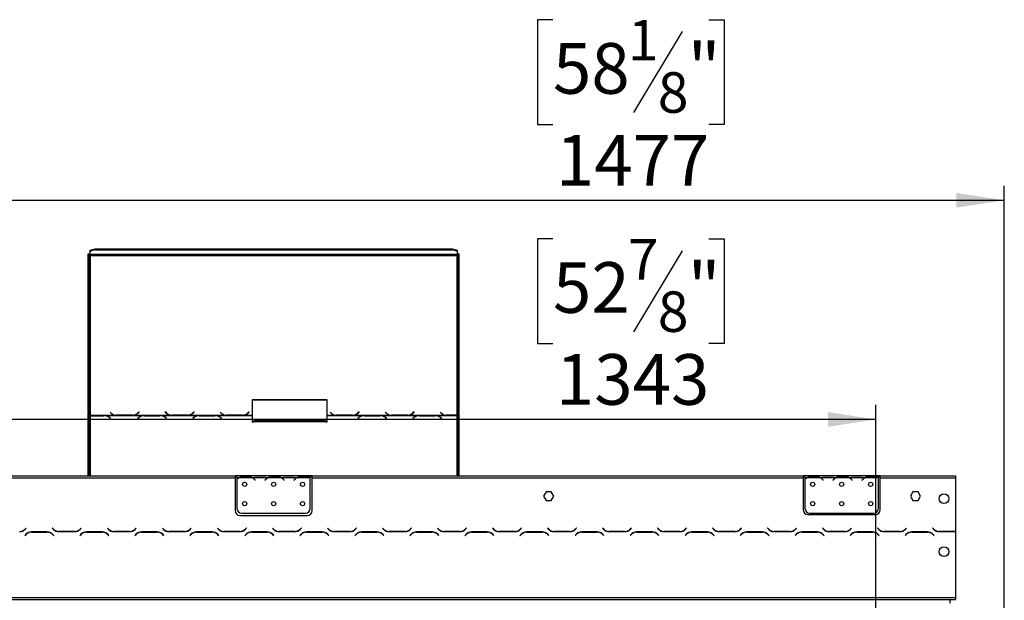
# Model space of a CAD drawing. Units: millimetres. Extents: x 599 to 12840, y 338 to 10289.
# Drawn here: x 2976 to 6376, y 7829 to 9835 of the extents above; entities that cross this region are included whole.
import ezdxf

# ---------------------------------------------------------------- set-up
doc = ezdxf.new("R2010")
doc.units = ezdxf.units.MM
doc.header["$LTSCALE"] = 50
doc.layers.add('FORMAT', color=7, linetype='Continuous')
doc.styles.add('SLDTEXTSTYLE0', font='TXT', dxfattribs={"width": 0.75})
doc.dimstyles.new('SLDDIMSTYLE0', dxfattribs={"dimtxt": 175, "dimasz": 165.1, "dimexe": 0, "dimexo": 0.0625, "dimgap": 43.75, "dimtad": 1, "dimdec": 0, "dimlfac": 0.3, "dimrnd": 1e-09, "dimzin": 12, "dimdsep": 46, "dimtxsty": 'SLDTEXTSTYLE0', "dimsah": 1, "dimcen": 0.09, "dimadec": 0, "dimazin": 3, "dimtfac": 1, "dimtdec": 0, "dimtofl": 0, "dimtmove": 0, "dimatfit": 3, "dimfxl": 0, "dimfrac": 2, "dimtolj": 1, "dimtzin": 12, "dimarcsym": 0})

# ---------------------------------------------------------------- blocks, each defined once
blk = doc.blocks.new('_D')
at = {"layer": 'FORMAT'}
for p, q in [((4817.2, 9077.7), (4763.9, 9077.7)), ((4763.9, 9077.7), (4763.9, 8715.6)), ((5354.9, 9077.7), (5408.2, 9077.7)), ((5408.2, 9077.7), (5408.2, 8715.6)), ((5263.2, 9036.7), (5095.2, 8756.7)), ((4763.9, 8715.6), (4817.2, 8715.6)), ((5408.2, 8715.6), (5354.9, 8715.6)), ((1454.2, 7422.2), (1454.2, 8503.8)), ((5932, 7422.2), (5932, 8503.8)), ((5932, 8453.8), (1454.2, 8453.8))]:
    blk.add_line(p, q, dxfattribs=at)
for points in [[(1454.2, 8453.8), (1619.3, 8428.4), (1619.3, 8479.2)], [(5932, 8453.8), (5766.9, 8479.2), (5766.9, 8428.4)]]:
    blk.add_solid(points, dxfattribs=at)
at = {"layer": 'FORMAT', "attachment_point": 1, "style": 'SLDTEXTSTYLE0'}
for s, insert, char_height in [('7', (5075.8, 9077.1), 140), ('52', (4817.2, 8997), 175), ('"', (5282.7, 8997), 175), ('8', (5179.2, 8896.1), 140), ('1343', (4827.4, 8679.4), 175)]:
    blk.add_mtext(s, dxfattribs=dict(at, insert=insert, char_height=char_height))
blk = doc.blocks.new('_D_1')
at = {"layer": 'FORMAT'}
for p, q in [((4817.2, 9834.7), (4763.9, 9834.7)), ((4763.9, 9834.7), (4763.9, 9472.6)), ((5354.9, 9834.7), (5408.2, 9834.7)), ((5408.2, 9834.7), (5408.2, 9472.6)), ((5263.2, 9793.6), (5095.2, 9513.6)), ((4763.9, 9472.6), (4817.2, 9472.6)), ((5408.2, 9472.6), (5354.9, 9472.6)), ((1454.2, 7422.2), (1454.2, 9260.8)), ((6375.8, 7611), (6375.8, 9260.8)), ((1454.2, 9210.8), (6375.8, 9210.8))]:
    blk.add_line(p, q, dxfattribs=at)
for points in [[(1454.2, 9210.8), (1619.3, 9185.4), (1619.3, 9236.2)], [(6375.8, 9210.8), (6210.7, 9236.2), (6210.7, 9185.4)]]:
    blk.add_solid(points, dxfattribs=at)
at = {"layer": 'FORMAT', "attachment_point": 1, "style": 'SLDTEXTSTYLE0'}
for s, insert, char_height in [('1', (5075.8, 9834.1), 140), ('"', (5282.7, 9753.9), 175), ('58', (4817.2, 9753.9), 175), ('8', (5179.2, 9653.1), 140), ('1477', (4827.4, 9436.4), 175)]:
    blk.add_mtext(s, dxfattribs=dict(at, insert=insert, char_height=char_height))

msp = doc.modelspace()

# ---------------------------------------------------------------- linework, layer by layer
at = {"color": 7, "linetype": 'Continuous', "lineweight": 25}
for p, q in [((3212.51, 8479.762), (3212.51, 9025.839)), ((3212.51, 9025.839), (3215.844, 9025.839)), ((3215.844, 8479.762), (3215.844, 9025.839)), ((3219.177, 9038.318), (3235.844, 9042.631)), ((3235.844, 9039.412), (3219.177, 9035.098)), ((3219.177, 9035.098), (3219.177, 9038.318)), ((3219.177, 9023.883), (3219.177, 9035.098)), ((4485.844, 9023.883), (3219.177, 9023.883)), ((3219.177, 9023.883), (3219.177, 9019.8)), ((3219.177, 9019.8), (3219.177, 8468.15)), ((3219.177, 9019.8), (4485.844, 9019.8)), ((3235.844, 9042.631), (3235.844, 9039.412)), ((3235.844, 9042.631), (4469.177, 9042.631)), ((3235.844, 9039.412), (4469.177, 9039.412)), ((4469.177, 9039.412), (4469.177, 9042.631)), ((4469.177, 9042.631), (4485.844, 9038.318)), ((4485.844, 9035.098), (4469.177, 9039.412)), ((4485.844, 9038.318), (4485.844, 9035.098)), ((4485.844, 9035.098), (4485.844, 9023.883)), ((4485.844, 9019.8), (4485.844, 9023.883)), ((4485.844, 8468.578), (4485.844, 9019.8)), ((4492.51, 9025.839), (4489.177, 9025.839)), ((4489.177, 9025.839), (4489.177, 8479.762)), ((4492.51, 9025.839), (4492.51, 8479.762)), ((4037.976, 8521.167), (3777.976, 8521.167)), ((3777.976, 8521.167), (3777.976, 8468.15)), ((4037.976, 8520.304), (3777.976, 8520.304)), ((4037.976, 8468.15), (4037.976, 8521.167)), ((3215.844, 8479.762), (3212.51, 8479.762)), ((3212.51, 8479.762), (3212.51, 8476.43)), ((3212.51, 8476.43), (3215.844, 8476.43)), ((3212.51, 8258.871), (3212.51, 8476.43)), ((3215.844, 8479.762), (3215.844, 8476.43)), ((3215.844, 8258.871), (3215.844, 8476.43)), ((3219.177, 8468.15), (3307.246, 8468.15)), ((3219.177, 8467.095), (3219.177, 8468.15)), ((3266.775, 8467.095), (3219.177, 8467.095)), ((3219.177, 8467.095), (3219.177, 8466.611)), ((3219.177, 8466.611), (3266.499, 8466.611)), ((3270.218, 8466.961), (3266.775, 8467.095)), ((3270.218, 8466.961), (3402.246, 8466.961)), ((3270.218, 8466.961), (3270.218, 8466.016)), ((3287.976, 8479.204), (3291.832, 8475.479)), ((3307.246, 8468.15), (3310.688, 8467.989)), ((3310.964, 8468.578), (3309.09, 8468.642)), ((3310.688, 8467.989), (3365.264, 8467.989)), ((3364.987, 8468.578), (3310.964, 8468.578)), ((3365.264, 8467.989), (3368.706, 8468.15)), ((3368.706, 8468.15), (3497.246, 8468.15)), ((3383.844, 8475.26), (3382.037, 8473.668)), ((3387.505, 8479.659), (3383.844, 8476.123)), ((3387.505, 8478.796), (3383.844, 8475.26)), ((3383.844, 8475.26), (3383.844, 8476.123)), ((3384.12, 8475.479), (3387.976, 8479.204)), ((3387.976, 8479.204), (3387.505, 8479.659)), ((3387.505, 8478.796), (3387.505, 8479.659)), ((3387.529, 8478.772), (3387.505, 8478.796)), ((3405.688, 8467.095), (3402.246, 8466.961)), ((3460.264, 8467.095), (3405.688, 8467.095)), ((3405.964, 8466.611), (3459.987, 8466.611)), ((3463.706, 8466.961), (3460.264, 8467.095)), ((3463.706, 8466.961), (3592.246, 8466.961)), ((3463.706, 8466.961), (3463.706, 8466.016)), ((3478.447, 8479.659), (3477.976, 8479.204)), ((3477.976, 8479.204), (3481.832, 8475.479)), ((3478.447, 8478.796), (3478.423, 8478.772)), ((3482.108, 8476.123), (3478.447, 8479.659)), ((3478.447, 8478.796), (3478.447, 8479.659)), ((3482.108, 8475.26), (3478.447, 8478.796)), ((3482.108, 8475.26), (3482.108, 8476.123)), ((3483.915, 8473.668), (3482.108, 8475.26)), ((3497.246, 8468.15), (3500.688, 8467.989)), ((3500.688, 8467.989), (3555.264, 8467.989)), ((3554.987, 8468.578), (3500.964, 8468.578)), ((3555.264, 8467.989), (3558.706, 8468.15)), ((3558.706, 8468.15), (3687.246, 8468.15)), ((3573.844, 8475.26), (3572.037, 8473.668)), ((3577.505, 8479.659), (3573.844, 8476.123)), ((3577.505, 8478.796), (3573.844, 8475.26)), ((3573.844, 8475.26), (3573.844, 8476.123)), ((3574.12, 8475.479), (3577.976, 8479.204)), ((3577.976, 8479.204), (3577.505, 8479.659)), ((3577.505, 8478.796), (3577.505, 8479.659)), ((3577.529, 8478.772), (3577.505, 8478.796)), ((3595.688, 8467.095), (3592.246, 8466.961)), ((3650.264, 8467.095), (3595.688, 8467.095)), ((3595.964, 8466.611), (3649.987, 8466.611)), ((3653.706, 8466.961), (3650.264, 8467.095)), ((3653.706, 8466.961), (3777.976, 8466.961)), ((3653.706, 8466.961), (3653.706, 8466.016)), ((3667.976, 8479.204), (3671.832, 8475.479)), ((3687.246, 8468.15), (3690.688, 8467.989)), ((3690.964, 8468.578), (3689.09, 8468.642)), ((3690.688, 8467.989), (3745.264, 8467.989)), ((3744.987, 8468.578), (3690.964, 8468.578)), ((3745.264, 8467.989), (3748.706, 8468.15)), ((3748.706, 8468.15), (3777.976, 8468.15)), ((3763.844, 8475.26), (3762.037, 8473.668)), ((3767.505, 8479.659), (3763.844, 8476.123)), ((3767.505, 8478.796), (3763.844, 8475.26)), ((3763.844, 8475.26), (3763.844, 8476.123)), ((3764.12, 8475.479), (3767.976, 8479.204)), ((3767.976, 8479.204), (3767.505, 8479.659)), ((3767.505, 8478.796), (3767.505, 8479.659)), ((3767.529, 8478.772), (3767.505, 8478.796)), ((3777.976, 8468.15), (3777.976, 8466.961)), ((3777.976, 8466.961), (3777.976, 8445.947)), ((4037.976, 8468.15), (4067.246, 8468.15)), ((4037.976, 8466.961), (4037.976, 8468.15)), ((4037.976, 8445.947), (4037.976, 8466.961)), ((4037.976, 8466.961), (4162.246, 8466.961)), ((4047.976, 8479.204), (4051.832, 8475.479)), ((4067.246, 8468.15), (4070.688, 8467.989)), ((4070.964, 8468.578), (4069.09, 8468.642)), ((4070.688, 8467.989), (4125.264, 8467.989)), ((4124.987, 8468.578), (4070.964, 8468.578)), ((4125.264, 8467.989), (4128.706, 8468.15)), ((4128.706, 8468.15), (4257.246, 8468.15)), ((4143.844, 8475.26), (4142.036, 8473.668)), ((4147.505, 8479.659), (4143.844, 8476.123)), ((4147.505, 8478.796), (4143.844, 8475.26)), ((4143.844, 8475.26), (4143.844, 8476.123)), ((4144.12, 8475.479), (4147.976, 8479.204)), ((4147.976, 8479.204), (4147.505, 8479.659)), ((4147.505, 8478.796), (4147.505, 8479.659)), ((4147.529, 8478.772), (4147.505, 8478.796)), ((4165.688, 8467.095), (4162.246, 8466.961)), ((4220.264, 8467.095), (4165.688, 8467.095)), ((4165.964, 8466.611), (4219.987, 8466.611)), ((4223.706, 8466.961), (4220.264, 8467.095)), ((4223.706, 8466.961), (4352.246, 8466.961)), ((4223.706, 8466.961), (4223.706, 8466.016)), ((4237.976, 8479.204), (4241.832, 8475.479)), ((4257.246, 8468.15), (4260.688, 8467.989)), ((4260.964, 8468.578), (4259.09, 8468.642)), ((4260.688, 8467.989), (4315.264, 8467.989)), ((4314.987, 8468.578), (4260.964, 8468.578)), ((4315.264, 8467.989), (4318.706, 8468.15)), ((4318.706, 8468.15), (4447.246, 8468.15)), ((4333.844, 8475.26), (4332.036, 8473.668)), ((4337.505, 8479.659), (4333.844, 8476.123)), ((4337.505, 8478.796), (4333.844, 8475.26)), ((4333.844, 8475.26), (4333.844, 8476.123)), ((4334.12, 8475.479), (4337.976, 8479.204)), ((4337.976, 8479.204), (4337.505, 8479.659)), ((4337.505, 8478.796), (4337.505, 8479.659)), ((4337.529, 8478.772), (4337.505, 8478.796)), ((4355.688, 8467.095), (4352.246, 8466.961)), ((4410.264, 8467.095), (4355.688, 8467.095)), ((4355.964, 8466.611), (4409.987, 8466.611)), ((4413.706, 8466.961), (4410.264, 8467.095)), ((4413.706, 8466.961), (4485.844, 8466.961)), ((4413.706, 8466.961), (4413.706, 8466.016)), ((4427.976, 8479.204), (4431.832, 8475.479)), ((4447.246, 8468.15), (4450.688, 8467.989)), ((4450.964, 8468.578), (4449.09, 8468.642)), ((4450.688, 8467.989), (4485.844, 8467.989)), ((4485.844, 8468.578), (4450.964, 8468.578)), ((4485.844, 8467.989), (4485.844, 8468.578)), ((4485.844, 8467.989), (4485.844, 8466.961)), ((4492.51, 8479.762), (4489.177, 8479.762)), ((4489.177, 8476.779), (4489.177, 8479.762)), ((4489.177, 8476.779), (4489.177, 8258.871)), ((4489.177, 8476.779), (4492.51, 8476.779)), ((4492.51, 8476.779), (4492.51, 8479.762)), ((4492.51, 8476.779), (4492.51, 8258.871)), ((3285.355, 8460.456), (3289.016, 8457.571)), ((3289.487, 8457.943), (3285.631, 8460.982)), ((3289.016, 8457.571), (3289.487, 8457.943)), ((3386.832, 8460.982), (3382.976, 8457.943)), ((3382.976, 8457.943), (3383.447, 8457.571)), ((3383.447, 8457.571), (3387.108, 8460.456)), ((3478.844, 8460.456), (3482.505, 8457.571)), ((3482.976, 8457.943), (3479.12, 8460.982)), ((3482.505, 8457.571), (3482.976, 8457.943)), ((3576.832, 8460.982), (3572.976, 8457.943)), ((3572.976, 8457.943), (3573.447, 8457.571)), ((3573.447, 8457.571), (3577.108, 8460.456)), ((3668.844, 8460.456), (3672.505, 8457.571)), ((3672.976, 8457.943), (3669.12, 8460.982)), ((3672.505, 8457.571), (3672.976, 8457.943)), ((3777.976, 8445.947), (3784.643, 8445.947)), ((4031.309, 8448.509), (3784.643, 8448.509)), ((3784.643, 8445.947), (3784.643, 8448.509)), ((4031.309, 8445.947), (3784.643, 8445.947)), ((4031.309, 8448.509), (4031.309, 8445.947)), ((4031.309, 8445.947), (4037.976, 8445.947)), ((4146.832, 8460.982), (4142.976, 8457.943)), ((4142.976, 8457.943), (4143.447, 8457.571)), ((4143.447, 8457.571), (4147.108, 8460.456)), ((4238.844, 8460.456), (4242.505, 8457.571)), ((4242.976, 8457.943), (4239.12, 8460.982)), ((4242.505, 8457.571), (4242.976, 8457.943)), ((4336.832, 8460.982), (4332.976, 8457.943)), ((4332.976, 8457.943), (4333.447, 8457.571)), ((4333.447, 8457.571), (4337.108, 8460.456)), ((4428.844, 8460.456), (4432.505, 8457.571)), ((4432.976, 8457.943), (4429.12, 8460.982)), ((4432.505, 8457.571), (4432.976, 8457.943)), ((2024.177, 8258.871), (3719.177, 8258.871)), ((2024.177, 8252.204), (3719.177, 8252.204)), ((3719.177, 8258.871), (3719.177, 8252.204)), ((3725.844, 8258.871), (3719.177, 8258.871)), ((3725.844, 8255.537), (3719.177, 8255.537)), ((3719.177, 8252.204), (3719.177, 8138.871)), ((3725.844, 8258.871), (3725.844, 8252.204)), ((3781.728, 8258.871), (3725.844, 8258.871)), ((3731.728, 8252.204), (3725.844, 8252.204)), ((3725.844, 8252.204), (3725.844, 8247.745)), ((3725.844, 8246.788), (3725.844, 8146.324)), ((3778.53, 8252.204), (3733.157, 8252.204)), ((3744.735, 8256.575), (3766.953, 8256.575)), ((3744.735, 8254.389), (3744.735, 8256.575)), ((3744.735, 8254.924), (3766.953, 8254.924)), ((3766.953, 8254.389), (3766.953, 8256.575)), ((3831.728, 8252.204), (3779.959, 8252.204)), ((3783.157, 8258.871), (3781.728, 8258.871)), ((3794.735, 8258.871), (3783.157, 8258.871)), ((3786.87, 8245.637), (3788.666, 8243.496)), ((3789.177, 8243.924), (3787.38, 8246.065)), ((3788.666, 8243.496), (3789.177, 8243.924)), ((3816.953, 8258.871), (3794.735, 8258.871)), ((3816.953, 8257.238), (3794.735, 8257.238)), ((3828.53, 8258.871), (3816.953, 8258.871)), ((3824.307, 8246.065), (3822.51, 8243.924)), ((3822.51, 8243.924), (3823.021, 8243.496)), ((3823.021, 8243.496), (3824.817, 8245.637)), ((3829.959, 8258.871), (3828.53, 8258.871)), ((3881.728, 8258.871), (3829.959, 8258.871)), ((3878.53, 8252.204), (3833.157, 8252.204)), ((3844.735, 8256.575), (3866.953, 8256.575)), ((3844.735, 8254.389), (3844.735, 8256.575)), ((3844.735, 8254.924), (3866.953, 8254.924)), ((3866.953, 8254.389), (3866.953, 8256.575)), ((3931.728, 8252.204), (3879.959, 8252.204)), ((3883.157, 8258.871), (3881.728, 8258.871)), ((3894.735, 8258.871), (3883.157, 8258.871)), ((3886.87, 8245.637), (3888.666, 8243.496)), ((3889.177, 8243.924), (3887.38, 8246.065)), ((3888.666, 8243.496), (3889.177, 8243.924)), ((3916.953, 8258.871), (3894.735, 8258.871)), ((3916.953, 8257.238), (3894.735, 8257.238)), ((3928.53, 8258.871), (3916.953, 8258.871)), ((3924.307, 8246.065), (3922.51, 8243.924)), ((3922.51, 8243.924), (3923.021, 8243.496)), ((3923.021, 8243.496), (3924.817, 8245.637)), ((3929.959, 8258.871), (3928.53, 8258.871)), ((3979.177, 8258.871), (3929.959, 8258.871)), ((3978.53, 8252.204), (3933.157, 8252.204)), ((3944.735, 8254.389), (3944.735, 8256.575)), ((3944.735, 8256.575), (3966.953, 8256.575)), ((3944.735, 8254.924), (3966.953, 8254.924)), ((3966.953, 8254.389), (3966.953, 8256.575)), ((3979.177, 8252.794), (3979.177, 8258.871)), ((3985.844, 8258.871), (3979.177, 8258.871)), ((3985.844, 8255.537), (3979.177, 8255.537)), ((3979.177, 8252.499), (3979.177, 8252.794)), ((3979.177, 8146.324), (3979.177, 8251.871)), ((3985.844, 8252.204), (3985.844, 8258.871)), ((3985.844, 8258.871), (5680.844, 8258.871)), ((3985.844, 8138.871), (3985.844, 8252.204)), ((3985.844, 8252.204), (5680.844, 8252.204)), ((5680.844, 8258.871), (5680.844, 8252.204)), ((5687.51, 8258.871), (5680.844, 8258.871)), ((5687.51, 8255.537), (5680.844, 8255.537)), ((5680.844, 8252.204), (5680.844, 8142.204)), ((5687.51, 8258.871), (5687.51, 8252.204)), ((5743.395, 8258.871), (5687.51, 8258.871)), ((5693.395, 8252.204), (5687.51, 8252.204)), ((5687.51, 8252.204), (5687.51, 8247.745)), ((5687.51, 8246.788), (5687.51, 8146.324)), ((5740.197, 8252.204), (5694.823, 8252.204)), ((5706.401, 8256.575), (5728.619, 8256.575)), ((5706.401, 8254.389), (5706.401, 8256.575)), ((5706.401, 8254.924), (5728.619, 8254.924)), ((5728.619, 8254.389), (5728.619, 8256.575)), ((5793.395, 8252.204), (5741.625, 8252.204)), ((5744.823, 8258.871), (5743.395, 8258.871)), ((5756.401, 8258.871), (5744.823, 8258.871)), ((5748.536, 8245.637), (5750.333, 8243.496)), ((5750.844, 8243.924), (5749.047, 8246.065)), ((5750.333, 8243.496), (5750.844, 8243.924)), ((5778.619, 8258.871), (5756.401, 8258.871)), ((5778.619, 8257.238), (5756.401, 8257.238)), ((5790.197, 8258.871), (5778.619, 8258.871)), ((5785.973, 8246.065), (5784.177, 8243.924)), ((5784.177, 8243.924), (5784.688, 8243.496)), ((5784.688, 8243.496), (5786.484, 8245.637)), ((5791.625, 8258.871), (5790.197, 8258.871)), ((5843.395, 8258.871), (5791.625, 8258.871)), ((5840.197, 8252.204), (5794.823, 8252.204)), ((5806.401, 8256.575), (5828.619, 8256.575)), ((5806.401, 8254.389), (5806.401, 8256.575)), ((5806.401, 8254.924), (5828.619, 8254.924)), ((5828.619, 8254.389), (5828.619, 8256.575)), ((5893.395, 8252.204), (5841.625, 8252.204)), ((5844.823, 8258.871), (5843.395, 8258.871)), ((5856.401, 8258.871), (5844.823, 8258.871)), ((5848.536, 8245.637), (5850.333, 8243.496)), ((5850.844, 8243.924), (5849.047, 8246.065)), ((5850.333, 8243.496), (5850.844, 8243.924)), ((5878.619, 8258.871), (5856.401, 8258.871)), ((5878.619, 8257.238), (5856.401, 8257.238)), ((5890.197, 8258.871), (5878.619, 8258.871)), ((5885.973, 8246.065), (5884.177, 8243.924)), ((5884.177, 8243.924), (5884.688, 8243.496)), ((5884.688, 8243.496), (5886.484, 8245.637)), ((5891.625, 8258.871), (5890.197, 8258.871)), ((5940.844, 8258.871), (5891.625, 8258.871)), ((5940.197, 8252.204), (5894.823, 8252.204)), ((5906.401, 8256.575), (5928.619, 8256.575)), ((5906.401, 8254.389), (5906.401, 8256.575)), ((5906.401, 8254.924), (5928.619, 8254.924)), ((5928.619, 8254.389), (5928.619, 8256.575)), ((5940.844, 8252.794), (5940.844, 8258.871)), ((5947.51, 8258.871), (5940.844, 8258.871)), ((5947.51, 8255.537), (5940.844, 8255.537)), ((5940.844, 8252.499), (5940.844, 8252.794)), ((5940.844, 8146.324), (5940.844, 8251.871)), ((5947.51, 8252.204), (5947.51, 8258.871)), ((5947.51, 8258.871), (6207.51, 8258.871)), ((5947.51, 8252.204), (6207.51, 8252.204)), ((5947.51, 8142.204), (5947.51, 8252.204)), ((6207.51, 8258.871), (6207.51, 8252.204)), ((6207.51, 8252.204), (6207.51, 8066.958)), ((4793.754, 8204.037), (4784.997, 8188.871)), ((4811.267, 8204.037), (4793.754, 8204.037)), ((4820.023, 8188.871), (4811.267, 8204.037)), ((6060.42, 8204.037), (6051.664, 8188.871)), ((6077.933, 8204.037), (6060.42, 8204.037)), ((6086.69, 8188.871), (6077.933, 8204.037)), ((4784.997, 8188.871), (4793.754, 8173.704)), ((4793.754, 8173.704), (4811.267, 8173.704)), ((4811.267, 8173.704), (4820.023, 8188.871)), ((6051.664, 8188.871), (6060.42, 8173.704)), ((6060.42, 8173.704), (6077.933, 8173.704)), ((6077.933, 8173.704), (6086.69, 8188.871)), ((3742.51, 8129.658), (3962.51, 8129.658)), ((5704.177, 8129.658), (5924.177, 8129.658)), ((3735.844, 8122.204), (3969.177, 8122.204)), ((5697.51, 8125.537), (5930.844, 8125.537)), ((2997.872, 8078.342), (2994.211, 8074.681)), ((2994.487, 8074.015), (2998.344, 8077.871)), ((2998.344, 8077.871), (2997.872, 8078.342)), ((3070.631, 8064.871), (3016.056, 8064.871)), ((3016.332, 8064.204), (3070.355, 8064.204)), ((3088.815, 8078.342), (3088.344, 8077.871)), ((3088.344, 8077.871), (3092.2, 8074.015)), ((3092.476, 8074.681), (3088.815, 8078.342)), ((3111.056, 8066.204), (3165.631, 8066.204)), ((3165.355, 8066.871), (3111.332, 8066.871)), ((3187.872, 8078.342), (3184.211, 8074.681)), ((3184.487, 8074.015), (3188.344, 8077.871)), ((3188.344, 8077.871), (3187.872, 8078.342)), ((3260.631, 8064.871), (3206.056, 8064.871)), ((3206.332, 8064.204), (3260.355, 8064.204)), ((3212.51, 8064.204), (3212.51, 8064.871)), ((3215.844, 8064.204), (3215.844, 8064.871)), ((3278.815, 8078.342), (3278.344, 8077.871)), ((3278.344, 8077.871), (3282.2, 8074.015)), ((3282.476, 8074.681), (3278.815, 8078.342)), ((3301.056, 8066.204), (3355.631, 8066.204)), ((3355.355, 8066.871), (3301.332, 8066.871)), ((3377.872, 8078.342), (3374.211, 8074.681)), ((3374.487, 8074.015), (3378.344, 8077.871)), ((3378.344, 8077.871), (3377.872, 8078.342)), ((3450.631, 8064.871), (3396.056, 8064.871)), ((3396.332, 8064.204), (3450.355, 8064.204)), ((3468.815, 8078.342), (3468.344, 8077.871)), ((3468.344, 8077.871), (3472.2, 8074.015)), ((3472.476, 8074.681), (3468.815, 8078.342)), ((3491.056, 8066.204), (3545.631, 8066.204)), ((3545.355, 8066.871), (3491.332, 8066.871)), ((3567.872, 8078.342), (3564.211, 8074.681)), ((3564.487, 8074.015), (3568.344, 8077.871)), ((3568.344, 8077.871), (3567.872, 8078.342)), ((3640.631, 8064.871), (3586.056, 8064.871)), ((3586.332, 8064.204), (3640.355, 8064.204)), ((3658.815, 8078.342), (3658.344, 8077.871)), ((3658.344, 8077.871), (3662.2, 8074.015)), ((3662.476, 8074.681), (3658.815, 8078.342)), ((3681.056, 8066.204), (3735.631, 8066.204)), ((3735.355, 8066.871), (3681.332, 8066.871)), ((3757.872, 8078.342), (3754.211, 8074.681)), ((3754.487, 8074.015), (3758.344, 8077.871)), ((3758.344, 8077.871), (3757.872, 8078.342)), ((3830.631, 8064.871), (3776.056, 8064.871)), ((3776.332, 8064.204), (3830.355, 8064.204)), ((3848.815, 8078.342), (3848.344, 8077.871)), ((3848.344, 8077.871), (3852.2, 8074.015)), ((3852.476, 8074.681), (3848.815, 8078.342)), ((3871.056, 8066.204), (3925.631, 8066.204)), ((3925.355, 8066.871), (3871.332, 8066.871)), ((3947.872, 8078.342), (3944.211, 8074.681)), ((3944.487, 8074.015), (3948.344, 8077.871)), ((3948.344, 8077.871), (3947.872, 8078.342)), ((4020.631, 8064.871), (3966.056, 8064.871)), ((3966.332, 8064.204), (4020.355, 8064.204)), ((4038.815, 8078.342), (4038.344, 8077.871)), ((4038.344, 8077.871), (4042.2, 8074.015)), ((4042.476, 8074.681), (4038.815, 8078.342)), ((4061.056, 8066.204), (4115.631, 8066.204)), ((4115.355, 8066.871), (4061.332, 8066.871)), ((4137.872, 8078.342), (4134.211, 8074.681)), ((4134.487, 8074.015), (4138.344, 8077.871)), ((4138.344, 8077.871), (4137.872, 8078.342)), ((4210.631, 8064.871), (4156.056, 8064.871)), ((4156.332, 8064.204), (4210.355, 8064.204)), ((4228.815, 8078.342), (4228.344, 8077.871)), ((4228.344, 8077.871), (4232.2, 8074.015)), ((4232.476, 8074.681), (4228.815, 8078.342)), ((4251.056, 8066.204), (4305.631, 8066.204)), ((4305.355, 8066.871), (4251.332, 8066.871)), ((4327.872, 8078.342), (4324.211, 8074.681)), ((4324.487, 8074.015), (4328.344, 8077.871)), ((4328.344, 8077.871), (4327.872, 8078.342)), ((4400.631, 8064.871), (4346.056, 8064.871)), ((4346.332, 8064.204), (4400.355, 8064.204)), ((4418.815, 8078.342), (4418.344, 8077.871)), ((4418.344, 8077.871), (4422.2, 8074.015)), ((4422.476, 8074.681), (4418.815, 8078.342)), ((4441.056, 8066.204), (4495.631, 8066.204)), ((4495.355, 8066.871), (4441.332, 8066.871)), ((4489.177, 8066.871), (4489.177, 8066.204)), ((4492.51, 8066.871), (4492.51, 8066.204)), ((4517.872, 8078.342), (4514.211, 8074.681)), ((4514.487, 8074.015), (4518.344, 8077.871)), ((4518.344, 8077.871), (4517.872, 8078.342)), ((4590.631, 8064.871), (4536.056, 8064.871)), ((4536.332, 8064.204), (4590.355, 8064.204)), ((4608.815, 8078.342), (4608.344, 8077.871)), ((4608.344, 8077.871), (4612.2, 8074.015)), ((4612.476, 8074.681), (4608.815, 8078.342)), ((4631.056, 8066.204), (4685.631, 8066.204)), ((4685.355, 8066.871), (4631.332, 8066.871)), ((4707.872, 8078.342), (4704.211, 8074.681)), ((4704.487, 8074.015), (4708.344, 8077.871)), ((4708.344, 8077.871), (4707.872, 8078.342)), ((4780.631, 8064.871), (4726.056, 8064.871)), ((4726.332, 8064.204), (4780.355, 8064.204)), ((4798.815, 8078.342), (4798.344, 8077.871)), ((4798.344, 8077.871), (4802.2, 8074.015)), ((4802.476, 8074.681), (4798.815, 8078.342)), ((4821.056, 8066.204), (4875.631, 8066.204)), ((4875.355, 8066.871), (4821.332, 8066.871)), ((4897.872, 8078.342), (4894.211, 8074.681)), ((4894.487, 8074.015), (4898.344, 8077.871)), ((4898.344, 8077.871), (4897.872, 8078.342)), ((4970.631, 8064.871), (4916.056, 8064.871)), ((4916.332, 8064.204), (4970.355, 8064.204)), ((4988.815, 8078.342), (4988.344, 8077.871)), ((4988.344, 8077.871), (4992.2, 8074.015)), ((4992.476, 8074.681), (4988.815, 8078.342)), ((5011.056, 8066.204), (5065.631, 8066.204)), ((5065.355, 8066.871), (5011.332, 8066.871)), ((5087.872, 8078.342), (5084.211, 8074.681)), ((5084.487, 8074.015), (5088.344, 8077.871)), ((5088.344, 8077.871), (5087.872, 8078.342)), ((5160.631, 8064.871), (5106.056, 8064.871)), ((5106.332, 8064.204), (5160.355, 8064.204)), ((5178.815, 8078.342), (5178.344, 8077.871)), ((5178.344, 8077.871), (5182.2, 8074.015)), ((5182.476, 8074.681), (5178.815, 8078.342)), ((5201.056, 8066.204), (5255.631, 8066.204)), ((5255.355, 8066.871), (5201.332, 8066.871)), ((5277.872, 8078.342), (5274.211, 8074.681)), ((5274.487, 8074.015), (5278.344, 8077.871)), ((5278.344, 8077.871), (5277.872, 8078.342)), ((5350.631, 8064.871), (5296.056, 8064.871)), ((5296.332, 8064.204), (5350.355, 8064.204)), ((5368.815, 8078.342), (5368.344, 8077.871)), ((5368.344, 8077.871), (5372.2, 8074.015)), ((5372.476, 8074.681), (5368.815, 8078.342)), ((5391.056, 8066.204), (5445.631, 8066.204)), ((5445.355, 8066.871), (5391.332, 8066.871)), ((5467.872, 8078.342), (5464.211, 8074.681)), ((5464.487, 8074.015), (5468.344, 8077.871)), ((5468.344, 8077.871), (5467.872, 8078.342)), ((5540.631, 8064.871), (5486.056, 8064.871)), ((5486.332, 8064.204), (5540.355, 8064.204)), ((5558.815, 8078.342), (5558.344, 8077.871)), ((5558.344, 8077.871), (5562.2, 8074.015)), ((5562.476, 8074.681), (5558.815, 8078.342)), ((5581.056, 8066.204), (5635.631, 8066.204)), ((5635.355, 8066.871), (5581.332, 8066.871)), ((5657.872, 8078.342), (5654.211, 8074.681)), ((5654.487, 8074.015), (5658.344, 8077.871)), ((5658.344, 8077.871), (5657.872, 8078.342)), ((5730.631, 8064.871), (5676.056, 8064.871)), ((5676.332, 8064.204), (5730.355, 8064.204)), ((5748.815, 8078.342), (5748.344, 8077.871)), ((5748.344, 8077.871), (5752.2, 8074.015)), ((5752.476, 8074.681), (5748.815, 8078.342)), ((5771.056, 8066.204), (5825.631, 8066.204)), ((5825.355, 8066.871), (5771.332, 8066.871)), ((5847.872, 8078.342), (5844.211, 8074.681)), ((5844.487, 8074.015), (5848.344, 8077.871)), ((5848.344, 8077.871), (5847.872, 8078.342)), ((5920.631, 8064.871), (5866.056, 8064.871)), ((5866.332, 8064.204), (5920.355, 8064.204)), ((5938.815, 8078.342), (5938.344, 8077.871)), ((5938.344, 8077.871), (5942.2, 8074.015)), ((5942.476, 8074.681), (5938.815, 8078.342)), ((5961.056, 8066.204), (6015.631, 8066.204)), ((6015.355, 8066.871), (5961.332, 8066.871)), ((6037.872, 8078.342), (6034.211, 8074.681)), ((6034.487, 8074.015), (6038.344, 8077.871)), ((6038.344, 8077.871), (6037.872, 8078.342)), ((6110.631, 8064.871), (6056.056, 8064.871)), ((6056.332, 8064.204), (6110.355, 8064.204)), ((6128.815, 8078.342), (6128.344, 8077.871)), ((6128.344, 8077.871), (6132.2, 8074.015)), ((6132.476, 8074.681), (6128.815, 8078.342)), ((6151.056, 8066.204), (6205.631, 8066.204)), ((6205.355, 8066.871), (6151.332, 8066.871)), ((6207.51, 8066.27), (6207.51, 7838.871)), ((2997.2, 8057.06), (2993.344, 8053.204)), ((2993.344, 8053.204), (2993.815, 8052.733)), ((2993.815, 8052.733), (2997.476, 8056.394)), ((3089.211, 8056.394), (3092.872, 8052.733)), ((3093.344, 8053.204), (3089.487, 8057.06)), ((3092.872, 8052.733), (3093.344, 8053.204)), ((3187.2, 8057.06), (3183.344, 8053.204)), ((3183.344, 8053.204), (3183.815, 8052.733)), ((3183.815, 8052.733), (3187.476, 8056.394)), ((3279.211, 8056.394), (3282.872, 8052.733)), ((3283.344, 8053.204), (3279.487, 8057.06)), ((3282.872, 8052.733), (3283.344, 8053.204)), ((3377.2, 8057.06), (3373.344, 8053.204)), ((3373.344, 8053.204), (3373.815, 8052.733)), ((3373.815, 8052.733), (3377.476, 8056.394)), ((3469.211, 8056.394), (3472.872, 8052.733)), ((3473.344, 8053.204), (3469.487, 8057.06)), ((3472.872, 8052.733), (3473.344, 8053.204)), ((3567.2, 8057.06), (3563.344, 8053.204)), ((3563.344, 8053.204), (3563.815, 8052.733)), ((3563.815, 8052.733), (3567.476, 8056.394)), ((3659.211, 8056.394), (3662.872, 8052.733)), ((3663.344, 8053.204), (3659.487, 8057.06)), ((3662.872, 8052.733), (3663.344, 8053.204)), ((3757.2, 8057.06), (3753.344, 8053.204)), ((3753.344, 8053.204), (3753.815, 8052.733)), ((3753.815, 8052.733), (3757.476, 8056.394)), ((3849.211, 8056.394), (3852.872, 8052.733)), ((3853.344, 8053.204), (3849.487, 8057.06)), ((3852.872, 8052.733), (3853.344, 8053.204)), ((3947.2, 8057.06), (3943.344, 8053.204)), ((3943.344, 8053.204), (3943.815, 8052.733)), ((3943.815, 8052.733), (3947.476, 8056.394)), ((4039.211, 8056.394), (4042.872, 8052.733)), ((4043.344, 8053.204), (4039.487, 8057.06)), ((4042.872, 8052.733), (4043.344, 8053.204)), ((4137.2, 8057.06), (4133.344, 8053.204)), ((4133.344, 8053.204), (4133.815, 8052.733)), ((4133.815, 8052.733), (4137.476, 8056.394)), ((4229.211, 8056.394), (4232.872, 8052.733)), ((4233.344, 8053.204), (4229.487, 8057.06)), ((4232.872, 8052.733), (4233.344, 8053.204)), ((4327.2, 8057.06), (4323.344, 8053.204)), ((4323.344, 8053.204), (4323.815, 8052.733)), ((4323.815, 8052.733), (4327.476, 8056.394)), ((4419.211, 8056.394), (4422.872, 8052.733)), ((4423.344, 8053.204), (4419.487, 8057.06)), ((4422.872, 8052.733), (4423.344, 8053.204)), ((4517.2, 8057.06), (4513.344, 8053.204)), ((4513.344, 8053.204), (4513.815, 8052.733)), ((4513.815, 8052.733), (4517.476, 8056.394)), ((4609.211, 8056.394), (4612.872, 8052.733)), ((4613.344, 8053.204), (4609.487, 8057.06)), ((4612.872, 8052.733), (4613.344, 8053.204)), ((4707.2, 8057.06), (4703.344, 8053.204)), ((4703.344, 8053.204), (4703.815, 8052.733)), ((4703.815, 8052.733), (4707.476, 8056.394)), ((4799.211, 8056.394), (4802.872, 8052.733)), ((4803.344, 8053.204), (4799.487, 8057.06)), ((4802.872, 8052.733), (4803.344, 8053.204)), ((4897.2, 8057.06), (4893.344, 8053.204)), ((4893.344, 8053.204), (4893.815, 8052.733)), ((4893.815, 8052.733), (4897.476, 8056.394)), ((4989.211, 8056.394), (4992.872, 8052.733)), ((4993.344, 8053.204), (4989.487, 8057.06)), ((4992.872, 8052.733), (4993.344, 8053.204)), ((5087.2, 8057.06), (5083.344, 8053.204)), ((5083.344, 8053.204), (5083.815, 8052.733)), ((5083.815, 8052.733), (5087.476, 8056.394)), ((5179.211, 8056.394), (5182.872, 8052.733)), ((5183.344, 8053.204), (5179.487, 8057.06)), ((5182.872, 8052.733), (5183.344, 8053.204)), ((5277.2, 8057.06), (5273.344, 8053.204)), ((5273.344, 8053.204), (5273.815, 8052.733)), ((5273.815, 8052.733), (5277.476, 8056.394)), ((5369.211, 8056.394), (5372.872, 8052.733)), ((5373.344, 8053.204), (5369.487, 8057.06)), ((5372.872, 8052.733), (5373.344, 8053.204)), ((5467.2, 8057.06), (5463.344, 8053.204)), ((5463.344, 8053.204), (5463.815, 8052.733)), ((5463.815, 8052.733), (5467.476, 8056.394)), ((5559.211, 8056.394), (5562.872, 8052.733)), ((5563.344, 8053.204), (5559.487, 8057.06)), ((5562.872, 8052.733), (5563.344, 8053.204)), ((5657.2, 8057.06), (5653.344, 8053.204)), ((5653.344, 8053.204), (5653.815, 8052.733)), ((5653.815, 8052.733), (5657.476, 8056.394)), ((5749.211, 8056.394), (5752.872, 8052.733)), ((5753.344, 8053.204), (5749.487, 8057.06)), ((5752.872, 8052.733), (5753.344, 8053.204)), ((5847.2, 8057.06), (5843.344, 8053.204)), ((5843.344, 8053.204), (5843.815, 8052.733)), ((5843.815, 8052.733), (5847.476, 8056.394)), ((5939.211, 8056.394), (5942.872, 8052.733)), ((5943.344, 8053.204), (5939.487, 8057.06)), ((5942.872, 8052.733), (5943.344, 8053.204)), ((6037.2, 8057.06), (6033.344, 8053.204)), ((6033.344, 8053.204), (6033.815, 8052.733)), ((6033.815, 8052.733), (6037.476, 8056.394)), ((6129.211, 8056.394), (6132.872, 8052.733)), ((6133.344, 8053.204), (6129.487, 8057.06)), ((6132.872, 8052.733), (6133.344, 8053.204)), ((1497.51, 7838.871), (6207.51, 7838.871)), ((1497.51, 7832.204), (6207.51, 7832.204)), ((6187.51, 7832.204), (6187.51, 7818.871)), ((6207.51, 7838.871), (6207.51, 7832.204))]:
    msp.add_line(p, q, dxfattribs=at)
at = {"color": 8, "linetype": 'Continuous', "lineweight": 25}
for p, q in [((3219.177, 8466.611), (3219.177, 8258.871)), ((3310.964, 8467.989), (3310.964, 8468.578)), ((3364.987, 8467.989), (3364.987, 8468.578)), ((3500.964, 8467.989), (3500.964, 8468.578)), ((3554.987, 8467.989), (3554.987, 8468.578)), ((3690.964, 8467.989), (3690.964, 8468.578)), ((3744.987, 8467.989), (3744.987, 8468.578)), ((4070.964, 8467.989), (4070.964, 8468.578)), ((4124.987, 8467.989), (4124.987, 8468.578)), ((4260.964, 8467.989), (4260.964, 8468.578)), ((4314.987, 8467.989), (4314.987, 8468.578)), ((4450.964, 8467.989), (4450.964, 8468.578)), ((4485.844, 8258.871), (4485.844, 8466.961)), ((3285.631, 8460.239), (3285.631, 8460.982)), ((3386.832, 8460.239), (3386.832, 8460.982)), ((3479.12, 8460.239), (3479.12, 8460.982)), ((3576.832, 8460.239), (3576.832, 8460.982)), ((3669.12, 8460.239), (3669.12, 8460.982)), ((4146.832, 8460.239), (4146.832, 8460.982)), ((4239.12, 8460.239), (4239.12, 8460.982)), ((4336.832, 8460.239), (4336.832, 8460.982)), ((4429.12, 8460.239), (4429.12, 8460.982)), ((3794.735, 8257.238), (3794.735, 8258.871)), ((3816.953, 8257.238), (3816.953, 8258.871)), ((3894.735, 8257.238), (3894.735, 8258.871)), ((3916.953, 8257.238), (3916.953, 8258.871)), ((5756.401, 8257.238), (5756.401, 8258.871)), ((5778.619, 8257.238), (5778.619, 8258.871)), ((5856.401, 8257.238), (5856.401, 8258.871)), ((5878.619, 8257.238), (5878.619, 8258.871)), ((3219.177, 8064.871), (3219.177, 8064.204)), ((4485.844, 8066.204), (4485.844, 8066.871))]:
    msp.add_line(p, q, dxfattribs=at)
at = {"color": 7, "linetype": 'Continuous', "lineweight": 25}
for centre, radius in [((3752.51, 8229.658), 7.167), ((3852.51, 8229.658), 7.167), ((3952.51, 8229.658), 7.167), ((5714.177, 8229.658), 7.167), ((5814.177, 8229.658), 7.167), ((5914.177, 8229.658), 7.167), ((6167.51, 8180.204), 16.667), ((3752.51, 8162.991), 7.167), ((3852.51, 8162.991), 7.167), ((3952.51, 8162.991), 7.167), ((5714.177, 8162.991), 7.167), ((5814.177, 8162.991), 7.167), ((5914.177, 8162.991), 7.167), ((6167.51, 7996.871), 16.667)]:
    msp.add_circle(centre, radius, dxfattribs=at)
for centre, radius, start, end in [((3218.399, 9023.667), 3.944, 229.609308, 281.369055), ((4486.621, 9023.667), 3.944, 258.630945, 310.390692), ((3266.936, 8435.987), 30.627, 53.02904, 90.817104), ((3267.539, 8437.197), 29.883, 52.7404, 84.857059), ((3310.553, 8494.979), 27.032, 226.168093, 262.971692), ((3365.065, 8495.722), 27.144, 269.837068, 313.775588), ((3365.399, 8494.979), 27.032, 277.028308, 313.831907), ((3404.924, 8437.197), 29.883, 95.142941, 127.2596), ((3405.528, 8435.987), 30.627, 89.182896, 126.97096), ((3460.424, 8435.987), 30.627, 53.02904, 90.817104), ((3461.027, 8437.197), 29.883, 52.7404, 84.857059), ((3500.553, 8494.979), 27.032, 226.168093, 262.971692), ((3500.887, 8495.722), 27.144, 226.224412, 270.162932), ((3555.065, 8495.722), 27.144, 269.837068, 313.775588), ((3555.399, 8494.979), 27.032, 277.028308, 313.831907), ((3594.924, 8437.197), 29.883, 95.142941, 127.2596), ((3595.528, 8435.987), 30.627, 89.182896, 126.97096), ((3650.424, 8435.987), 30.627, 53.02904, 90.817104), ((3651.027, 8437.197), 29.883, 52.7404, 84.857059), ((3690.553, 8494.979), 27.032, 226.168093, 262.971692), ((3745.065, 8495.722), 27.144, 269.837068, 313.775588), ((3745.399, 8494.979), 27.032, 277.028308, 313.831907), ((4070.553, 8494.979), 27.032, 226.168093, 262.971692), ((4125.065, 8495.722), 27.144, 269.837068, 313.775588), ((4125.399, 8494.979), 27.032, 277.028308, 313.831907), ((4164.924, 8437.197), 29.883, 95.142941, 127.2596), ((4165.528, 8435.987), 30.627, 89.182896, 126.97096), ((4220.424, 8435.987), 30.627, 53.02904, 90.817104), ((4221.027, 8437.197), 29.883, 52.7404, 84.857059), ((4260.553, 8494.979), 27.032, 226.168093, 262.971692), ((4315.065, 8495.722), 27.144, 269.837068, 313.775588), ((4315.399, 8494.979), 27.032, 277.028308, 313.831907), ((4354.924, 8437.197), 29.883, 95.142941, 127.2596), ((4355.528, 8435.987), 30.627, 89.182896, 126.97096), ((4410.424, 8435.987), 30.627, 53.02904, 90.817104), ((4411.027, 8437.197), 29.883, 52.7404, 84.857059), ((4450.553, 8494.979), 27.032, 226.168093, 262.971692), ((3744.735, 8228.924), 26, 116.442963, 136.600294), ((3744.735, 8228.924), 26.667, 119.191593, 135.106), ((3744.735, 8228.924), 26, 90, 116.442963), ((3766.953, 8228.924), 26, 63.557037, 90), ((3766.953, 8228.924), 26, 40, 63.557037), ((3766.953, 8228.924), 26.667, 40, 60.808407), ((3844.735, 8228.924), 26.667, 119.191593, 140), ((3844.735, 8228.924), 26, 116.442963, 140), ((3844.735, 8228.924), 26, 90, 116.442963), ((3866.953, 8228.924), 26, 63.557037, 90), ((3866.953, 8228.924), 26, 40, 63.557037), ((3866.953, 8228.924), 26.667, 40, 60.808407), ((3944.735, 8228.924), 26.667, 119.191593, 140), ((3944.735, 8228.924), 26, 116.442963, 140), ((3944.735, 8228.924), 26, 90, 116.442963), ((3966.953, 8228.924), 26, 63.557037, 90), ((3966.953, 8228.924), 26, 61.954801, 63.557037), ((5706.401, 8228.924), 26, 116.442963, 136.600294), ((5706.401, 8228.924), 26.667, 119.191593, 135.106), ((5706.401, 8228.924), 26, 90, 116.442963), ((5728.619, 8228.924), 26, 63.557037, 90), ((5728.619, 8228.924), 26, 40, 63.557037), ((5728.619, 8228.924), 26.667, 40, 60.808407), ((5806.401, 8228.924), 26.667, 119.191593, 140), ((5806.401, 8228.924), 26, 116.442963, 140), ((5806.401, 8228.924), 26, 90, 116.442963), ((5828.619, 8228.924), 26, 63.557037, 90), ((5828.619, 8228.924), 26, 40, 63.557037), ((5828.619, 8228.924), 26.667, 40, 60.808407), ((5906.401, 8228.924), 26.667, 119.191593, 140), ((5906.401, 8228.924), 26, 116.442963, 140), ((5906.401, 8228.924), 26, 90, 116.442963), ((5928.619, 8228.924), 26, 63.557037, 90), ((5928.619, 8228.924), 26, 61.954801, 63.557037), ((3735.844, 8138.871), 16.667, 180, 270), ((3742.51, 8146.324), 16.667, 180, 270), ((3962.51, 8146.324), 16.667, 270, 0), ((3969.177, 8138.871), 16.667, 270, 0), ((5697.51, 8142.204), 16.667, 180, 270), ((5704.177, 8146.324), 16.667, 180, 270), ((5924.177, 8146.324), 16.667, 270, 0), ((5930.844, 8142.204), 16.667, 270, 0), ((2975.355, 8093.537), 26.667, 270, 315), ((2975.631, 8092.871), 26.667, 270, 315), ((3016.056, 8038.204), 26.667, 90, 135), ((3016.332, 8037.537), 26.667, 90, 135), ((3070.355, 8037.537), 26.667, 45, 90), ((3070.631, 8038.204), 26.667, 45, 90), ((3111.056, 8092.871), 26.667, 225, 270), ((3111.332, 8093.537), 26.667, 225, 270), ((3165.355, 8093.537), 26.667, 270, 315), ((3165.631, 8092.871), 26.667, 270, 315), ((3206.056, 8038.204), 26.667, 90, 135), ((3206.332, 8037.537), 26.667, 90, 135), ((3260.355, 8037.537), 26.667, 45, 90), ((3260.631, 8038.204), 26.667, 45, 90), ((3301.056, 8092.871), 26.667, 225, 270), ((3301.332, 8093.537), 26.667, 225, 270), ((3355.355, 8093.537), 26.667, 270, 315), ((3355.631, 8092.871), 26.667, 270, 315), ((3396.056, 8038.204), 26.667, 90, 135), ((3396.332, 8037.537), 26.667, 90, 135), ((3450.355, 8037.537), 26.667, 45, 90), ((3450.631, 8038.204), 26.667, 45, 90), ((3491.056, 8092.871), 26.667, 225, 270), ((3491.332, 8093.537), 26.667, 225, 270), ((3545.355, 8093.537), 26.667, 270, 315), ((3545.631, 8092.871), 26.667, 270, 315), ((3586.056, 8038.204), 26.667, 90, 135), ((3586.332, 8037.537), 26.667, 90, 135), ((3640.355, 8037.537), 26.667, 45, 90), ((3640.631, 8038.204), 26.667, 45, 90), ((3681.056, 8092.871), 26.667, 225, 270), ((3681.332, 8093.537), 26.667, 225, 270), ((3735.355, 8093.537), 26.667, 270, 315), ((3735.631, 8092.871), 26.667, 270, 315), ((3776.056, 8038.204), 26.667, 90, 135), ((3776.332, 8037.537), 26.667, 90, 135), ((3830.355, 8037.537), 26.667, 45, 90), ((3830.631, 8038.204), 26.667, 45, 90), ((3871.056, 8092.871), 26.667, 225, 270), ((3871.332, 8093.537), 26.667, 225, 270), ((3925.355, 8093.537), 26.667, 270, 315), ((3925.631, 8092.871), 26.667, 270, 315), ((3966.056, 8038.204), 26.667, 90, 135), ((3966.332, 8037.537), 26.667, 90, 135), ((4020.355, 8037.537), 26.667, 45, 90), ((4020.631, 8038.204), 26.667, 45, 90), ((4061.056, 8092.871), 26.667, 225, 270), ((4061.332, 8093.537), 26.667, 225, 270), ((4115.355, 8093.537), 26.667, 270, 315), ((4115.631, 8092.871), 26.667, 270, 315), ((4156.056, 8038.204), 26.667, 90, 135), ((4156.332, 8037.537), 26.667, 90, 135), ((4210.355, 8037.537), 26.667, 45, 90), ((4210.631, 8038.204), 26.667, 45, 90), ((4251.056, 8092.871), 26.667, 225, 270), ((4251.332, 8093.537), 26.667, 225, 270), ((4305.355, 8093.537), 26.667, 270, 315), ((4305.631, 8092.871), 26.667, 270, 315), ((4346.056, 8038.204), 26.667, 90, 135), ((4346.332, 8037.537), 26.667, 90, 135), ((4400.355, 8037.537), 26.667, 45, 90), ((4400.631, 8038.204), 26.667, 45, 90), ((4441.056, 8092.871), 26.667, 225, 270), ((4441.332, 8093.537), 26.667, 225, 270), ((4495.355, 8093.537), 26.667, 270, 315), ((4495.631, 8092.871), 26.667, 270, 315), ((4536.056, 8038.204), 26.667, 90, 135), ((4536.332, 8037.537), 26.667, 90, 135), ((4590.355, 8037.537), 26.667, 45, 90), ((4590.631, 8038.204), 26.667, 45, 90), ((4631.056, 8092.871), 26.667, 225, 270), ((4631.332, 8093.537), 26.667, 225, 270), ((4685.355, 8093.537), 26.667, 270, 315), ((4685.631, 8092.871), 26.667, 270, 315), ((4726.056, 8038.204), 26.667, 90, 135), ((4726.332, 8037.537), 26.667, 90, 135), ((4780.355, 8037.537), 26.667, 45, 90), ((4780.631, 8038.204), 26.667, 45, 90), ((4821.056, 8092.871), 26.667, 225, 270), ((4821.332, 8093.537), 26.667, 225, 270), ((4875.355, 8093.537), 26.667, 270, 315), ((4875.631, 8092.871), 26.667, 270, 315), ((4916.056, 8038.204), 26.667, 90, 135), ((4916.332, 8037.537), 26.667, 90, 135), ((4970.355, 8037.537), 26.667, 45, 90), ((4970.631, 8038.204), 26.667, 45, 90), ((5011.056, 8092.871), 26.667, 225, 270), ((5011.332, 8093.537), 26.667, 225, 270), ((5065.355, 8093.537), 26.667, 270, 315), ((5065.631, 8092.871), 26.667, 270, 315), ((5106.056, 8038.204), 26.667, 90, 135), ((5106.332, 8037.537), 26.667, 90, 135), ((5160.355, 8037.537), 26.667, 45, 90), ((5160.631, 8038.204), 26.667, 45, 90), ((5201.056, 8092.871), 26.667, 225, 270), ((5201.332, 8093.537), 26.667, 225, 270), ((5255.355, 8093.537), 26.667, 270, 315), ((5255.631, 8092.871), 26.667, 270, 315), ((5296.056, 8038.204), 26.667, 90, 135), ((5296.332, 8037.537), 26.667, 90, 135), ((5350.355, 8037.537), 26.667, 45, 90), ((5350.631, 8038.204), 26.667, 45, 90), ((5391.056, 8092.871), 26.667, 225, 270), ((5391.332, 8093.537), 26.667, 225, 270), ((5445.355, 8093.537), 26.667, 270, 315), ((5445.631, 8092.871), 26.667, 270, 315), ((5486.056, 8038.204), 26.667, 90, 135), ((5486.332, 8037.537), 26.667, 90, 135), ((5540.355, 8037.537), 26.667, 45, 90), ((5540.631, 8038.204), 26.667, 45, 90), ((5581.056, 8092.871), 26.667, 225, 270), ((5581.332, 8093.537), 26.667, 225, 270), ((5635.355, 8093.537), 26.667, 270, 315), ((5635.631, 8092.871), 26.667, 270, 315), ((5676.056, 8038.204), 26.667, 90, 135), ((5676.332, 8037.537), 26.667, 90, 135), ((5730.355, 8037.537), 26.667, 45, 90), ((5730.631, 8038.204), 26.667, 45, 90), ((5771.056, 8092.871), 26.667, 225, 270), ((5771.332, 8093.537), 26.667, 225, 270), ((5825.355, 8093.537), 26.667, 270, 315), ((5825.631, 8092.871), 26.667, 270, 315), ((5866.056, 8038.204), 26.667, 90, 135), ((5866.332, 8037.537), 26.667, 90, 135), ((5920.355, 8037.537), 26.667, 45, 90), ((5920.631, 8038.204), 26.667, 45, 90), ((5961.056, 8092.871), 26.667, 225, 270), ((5961.332, 8093.537), 26.667, 225, 270), ((6015.355, 8093.537), 26.667, 270, 315), ((6015.631, 8092.871), 26.667, 270, 315), ((6056.056, 8038.204), 26.667, 90, 135), ((6056.332, 8037.537), 26.667, 90, 135), ((6110.355, 8037.537), 26.667, 45, 90), ((6110.631, 8038.204), 26.667, 45, 90), ((6151.056, 8092.871), 26.667, 225, 270), ((6151.332, 8093.537), 26.667, 225, 270), ((6205.355, 8093.537), 26.667, 270, 274.635638), ((6205.631, 8092.871), 26.667, 270, 274.040613)]:
    msp.add_arc(centre, radius, start, end, dxfattribs=at)
for points in [[(3215.844, 8470.656), (3215.894, 8470.406), (3215.994, 8469.906), (3216.765, 8469.21), (3217.867, 8468.6), (3218.74, 8468.3), (3219.177, 8468.15)], [(3219.177, 8466.611), (3218.74, 8466.53), (3217.867, 8466.369), (3216.765, 8466.508), (3215.994, 8466.851), (3215.894, 8467.166), (3215.844, 8467.323)], [(4485.844, 8468.578), (4486.28, 8468.693), (4487.154, 8468.921), (4488.256, 8469.424), (4489.027, 8470.013), (4489.127, 8470.441), (4489.177, 8470.656)], [(4489.177, 8467.673), (4489.127, 8467.515), (4489.027, 8467.201), (4488.256, 8466.858), (4487.154, 8466.718), (4486.28, 8466.88), (4485.844, 8466.961)]]:
    msp.add_open_spline(points, degree=3, dxfattribs=at)
for points, knots in [([(3215.844, 8468.113), (3216.098, 8468.015), (3217.056, 8467.644), (3218.279, 8467.438), (3219.177, 8467.287)], [0, 0, 0, 0, 0.26557837, 1, 1, 1, 1]), ([(4485.844, 8467.716), (4486.741, 8467.831), (4487.964, 8467.988), (4488.922, 8468.31), (4489.177, 8468.396)], [0, 0, 0, 0, 0.73442163, 1, 1, 1, 1]), ([(3731.728, 8252.204), (3733.695, 8253.511), (3737.631, 8256.126), (3742.366, 8256.425), (3744.735, 8256.575)], [0, 0, 0, 0, 0.49977564, 1, 1, 1, 1]), ([(3766.953, 8256.575), (3769.318, 8256.422), (3774.05, 8256.116), (3777.989, 8253.508), (3779.959, 8252.204)], [0, 0, 0, 0, 0.49995573, 1, 1, 1, 1]), ([(3794.735, 8257.238), (3792.369, 8257.471), (3787.637, 8257.936), (3783.698, 8258.559), (3781.728, 8258.871)], [0, 0, 0, 0, 0.49995573, 1, 1, 1, 1]), ([(3829.959, 8258.871), (3827.992, 8258.557), (3824.056, 8257.931), (3819.321, 8257.469), (3816.953, 8257.238)], [0, 0, 0, 0, 0.49977564, 1, 1, 1, 1]), ([(3831.728, 8252.204), (3833.695, 8253.511), (3837.631, 8256.126), (3842.366, 8256.425), (3844.735, 8256.575)], [0, 0, 0, 0, 0.49977564, 1, 1, 1, 1]), ([(3866.953, 8256.575), (3869.318, 8256.422), (3874.05, 8256.116), (3877.989, 8253.508), (3879.959, 8252.204)], [0, 0, 0, 0, 0.49995573, 1, 1, 1, 1]), ([(3894.735, 8257.238), (3892.369, 8257.471), (3887.637, 8257.936), (3883.698, 8258.559), (3881.728, 8258.871)], [0, 0, 0, 0, 0.499955728, 1, 1, 1, 1]), ([(3929.959, 8258.871), (3927.992, 8258.557), (3924.056, 8257.931), (3919.321, 8257.469), (3916.953, 8257.238)], [0, 0, 0, 0, 0.49977564, 1, 1, 1, 1]), ([(3931.728, 8252.204), (3933.695, 8253.511), (3937.631, 8256.126), (3942.366, 8256.425), (3944.735, 8256.575)], [0, 0, 0, 0, 0.49977564, 1, 1, 1, 1]), ([(3966.953, 8256.575), (3969.153, 8256.443), (3973.556, 8256.18), (3977.303, 8253.923), (3979.177, 8252.794)], [0, 0, 0, 0, 0.49989125, 1, 1, 1, 1]), ([(5693.395, 8252.204), (5695.362, 8253.511), (5699.298, 8256.126), (5704.033, 8256.425), (5706.401, 8256.575)], [0, 0, 0, 0, 0.49977564, 1, 1, 1, 1]), ([(5728.619, 8256.575), (5730.985, 8256.422), (5735.717, 8256.116), (5739.656, 8253.508), (5741.625, 8252.204)], [0, 0, 0, 0, 0.49995573, 1, 1, 1, 1]), ([(5756.401, 8257.238), (5754.035, 8257.471), (5749.303, 8257.936), (5745.365, 8258.559), (5743.395, 8258.871)], [0, 0, 0, 0, 0.49995573, 1, 1, 1, 1]), ([(5791.625, 8258.871), (5789.658, 8258.557), (5785.723, 8257.931), (5780.988, 8257.469), (5778.619, 8257.238)], [0, 0, 0, 0, 0.49977564, 1, 1, 1, 1]), ([(5793.395, 8252.204), (5795.362, 8253.511), (5799.298, 8256.126), (5804.033, 8256.425), (5806.401, 8256.575)], [0, 0, 0, 0, 0.49977564, 1, 1, 1, 1]), ([(5828.619, 8256.575), (5830.985, 8256.422), (5835.717, 8256.116), (5839.656, 8253.508), (5841.625, 8252.204)], [0, 0, 0, 0, 0.49995573, 1, 1, 1, 1]), ([(5856.401, 8257.238), (5854.035, 8257.471), (5849.303, 8257.936), (5845.365, 8258.559), (5843.395, 8258.871)], [0, 0, 0, 0, 0.499955728, 1, 1, 1, 1]), ([(5891.625, 8258.871), (5889.658, 8258.557), (5885.723, 8257.931), (5880.988, 8257.469), (5878.619, 8257.238)], [0, 0, 0, 0, 0.49977564, 1, 1, 1, 1]), ([(5893.395, 8252.204), (5895.362, 8253.511), (5899.298, 8256.126), (5904.033, 8256.425), (5906.401, 8256.575)], [0, 0, 0, 0, 0.49977564, 1, 1, 1, 1]), ([(5928.619, 8256.575), (5930.82, 8256.443), (5935.223, 8256.18), (5938.97, 8253.923), (5940.844, 8252.794)], [0, 0, 0, 0, 0.49989125, 1, 1, 1, 1])]:
    msp.add_open_spline(points, degree=3, knots=knots, dxfattribs=at)

# ---------------------------------------------------------------- dimensions: what is measured, and where the dimension line sits
at = {"layer": 'FORMAT'}
for base, p1, p2, picture, middle in [((6375.8435, 9210.7784), (1454.1769, 7372.204), (6375.8435, 7560.9519), '_D_1', (5086.0285, 9210.7784)), ((1454.177, 8453.813), (5932.044, 7372.204), (1454.177, 7372.204), '_D', (5086.029, 8453.813))]:
    dim = msp.add_linear_dim(base=base, p1=p1, p2=p2, dimstyle='SLDDIMSTYLE0', dxfattribs=at)
    dim.commit()
    dim.dimension.update_dxf_attribs({"geometry": picture, "text_midpoint": middle, "dimtype": 160})

doc.saveas('drawing.dxf')
